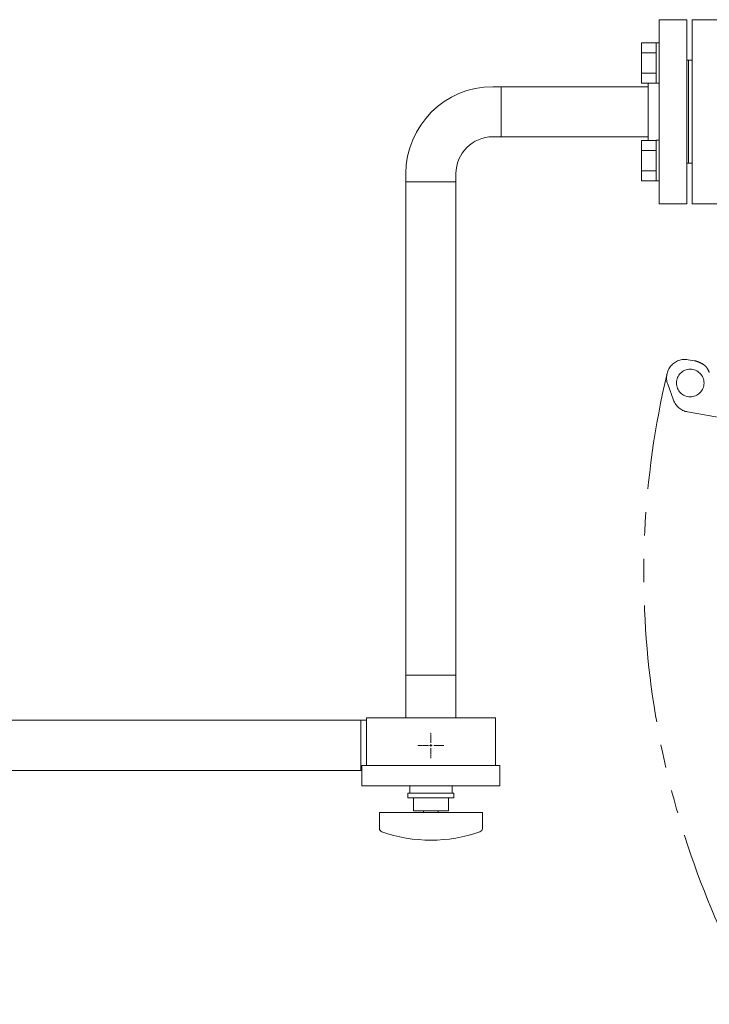
# Model space of a CAD drawing. Units: millimetres. Extents: x -6308 to 8297, y 3032 to 8630.
# Drawn here: x -62 to 312, y 6707 to 7242 of the extents above; entities that cross this region are included whole.
import ezdxf

# ---------------------------------------------------------------- set-up
doc = ezdxf.new("R2010")
doc.units = ezdxf.units.MM
for name, pattern in [('CENTER2', [1.125, 0.75, -0.125, 0.125, -0.125]), ('PHANTOM', [63.5, 31.75, -6.35, 6.35, -6.35, 6.35, -6.35]), ('実線', [0])]:
    doc.linetypes.add(name, pattern=pattern)
doc.layers.add('CSLAYER17', color=7, linetype='Continuous')
for name, color, linetype, lineweight in [('ガス配管', 2, 'Continuous', 30), ('ガス配管細', 4, 'Continuous', 20), ('図面枠', 7, 'Continuous', 50)]:
    doc.layers.add(name, color=color, linetype=linetype, lineweight=lineweight)

msp = doc.modelspace()

# ---------------------------------------------------------------- linework, layer by layer
at = {"color": 6, "lineweight": 9}
for p, q in [((199.33, 7178.56), (199.33, 7205.76)), ((123.13, 6861.66), (123.13, 6834.46))]:
    msp.add_line(p, q, dxfattribs=at)
for radius in [47.2, 20]:
    msp.add_arc((194.83, 7158.56), radius, 90, 180, dxfattribs=at)
at = {"linetype": 'PHANTOM', "lineweight": 9, "ltscale": 2}
msp.add_arc((748.78, 6941.76), 471.84, 166.7423, 330.739, dxfattribs=at)
at = {"layer": 'CSLAYER17', "color": 6, "linetype": 'Continuous', "lineweight": 9}
for p, q in [((285.23, 7242.16), (285.23, 7142.16)), ((300.23, 7242.16), (285.23, 7242.16)), ((300.23, 7242.16), (300.23, 7142.16)), ((275.63, 7229.64), (275.63, 7207.71)), ((283.63, 7229.64), (275.63, 7229.64)), ((283.63, 7229.67), (283.63, 7207.67)), ((283.63, 7229.67), (285.23, 7229.67)), ((283.63, 7224.16), (275.63, 7224.16)), ((283.63, 7213.19), (275.63, 7213.19)), ((194.83, 7205.76), (279.23, 7205.76)), ((283.63, 7207.71), (275.63, 7207.71)), ((279.23, 7207.71), (279.23, 7176.61)), ((283.63, 7207.67), (285.23, 7207.67)), ((194.83, 7178.56), (279.23, 7178.56)), ((275.63, 7154.67), (275.63, 7176.61)), ((283.63, 7176.61), (275.63, 7176.61)), ((283.63, 7154.64), (283.63, 7176.64)), ((283.63, 7176.64), (285.23, 7176.64)), ((285.23, 7176.64), (285.23, 7154.64)), ((283.63, 7171.13), (275.63, 7171.13)), ((283.63, 7160.16), (275.63, 7160.16)), ((147.63, 7158.56), (147.63, 6863.06)), ((174.83, 7158.56), (174.83, 6863.06)), ((283.63, 7154.67), (275.63, 7154.67)), ((283.63, 7154.64), (285.23, 7154.64)), ((300.23, 7142.16), (285.23, 7142.16)), ((-77.77, 6861.66), (126.23, 6861.66)), ((-77.77, 6834.46), (123.73, 6834.46))]:
    msp.add_line(p, q, dxfattribs=at)
at = {"layer": 'CSLAYER17', "color": 3, "lineweight": 9}
for p, q in [((196.23, 6863.06), (126.23, 6863.06)), ((198.73, 6837.06), (123.73, 6837.06)), ((198.73, 6826.06), (123.73, 6826.06)), ((149.73, 6826.06), (149.73, 6822.06)), ((172.73, 6826.06), (172.73, 6822.06)), ((173.73, 6822.06), (148.73, 6822.06)), ((148.73, 6819.56), (148.73, 6822.06)), ((173.73, 6819.56), (148.73, 6819.56)), ((151.73, 6819.56), (151.73, 6812.56)), ((170.73, 6812.56), (170.73, 6819.56)), ((173.73, 6819.56), (173.73, 6822.06)), ((170.73, 6812.56), (151.73, 6812.56)), ((157.23, 6811.56), (157.23, 6812.56)), ((165.23, 6811.56), (165.23, 6812.56)), ((189.23, 6811.56), (133.23, 6811.56)), ((133.23, 6802.97), (133.23, 6811.56)), ((189.23, 6802.97), (189.23, 6811.56))]:
    msp.add_line(p, q, dxfattribs=at)
at = {"layer": 'CSLAYER17', "color": 3, "linetype": 'CENTER2', "lineweight": 9}
for p, q in [((161.23, 6849.44), (161.23, 6855.08)), ((159.85, 6848.06), (154.21, 6848.06)), ((161.23, 6841.04), (161.23, 6846.68)), ((168.25, 6848.06), (162.61, 6848.06))]:
    msp.add_line(p, q, dxfattribs=at)
at = {"layer": 'CSLAYER17', "color": 3, "linetype": 'Continuous', "lineweight": 9}
for p, q in [((161.92, 6848.06), (160.54, 6848.06)), ((161.23, 6847.37), (161.23, 6848.75))]:
    msp.add_line(p, q, dxfattribs=at)
at = {"layer": 'CSLAYER17', "color": 3, "lineweight": 9}
for centre, radius, start, end in [((135.23, 6802.97), 2, 180, 250.7597), ((187.23, 6802.97), 2, 289.2403, 0), ((161.23, 6877.46), 80.9, 250.7597, 289.2403)]:
    msp.add_arc(centre, radius, start, end, dxfattribs=at)
at = {"layer": 'ガス配管', "color": 6, "lineweight": 9}
for p, q in [((303.23, 7242.16), (319.23, 7242.16)), ((303.23, 7142.16), (303.23, 7242.16)), ((300.23, 7220.16), (303.23, 7220.16)), ((301.23, 7164.16), (301.23, 7220.16)), ((300.23, 7164.16), (303.23, 7164.16)), ((303.23, 7142.16), (319.23, 7142.16))]:
    msp.add_line(p, q, dxfattribs=at)
at = {"layer": 'ガス配管', "color": 6, "linetype": '実線', "lineweight": 9}
for p, q in [((147.63, 7154.06), (174.83, 7154.06)), ((174.83, 6886.16), (147.63, 6886.16))]:
    msp.add_line(p, q, dxfattribs=at)
at = {"layer": 'ガス配管細', "color": 3, "linetype": 'Continuous', "lineweight": 9}
for p, q in [((126.23, 6863.06), (126.23, 6837.06)), ((196.23, 6863.06), (196.23, 6837.06)), ((123.73, 6837.06), (123.73, 6826.06)), ((198.73, 6837.06), (198.73, 6826.06))]:
    msp.add_line(p, q, dxfattribs=at)
at = {"layer": '図面枠', "color": 6, "linetype": 'PHANTOM', "lineweight": 9, "ltscale": 3}
for p, q in [((304.4, 7056.92), (300.99, 7057.52)), ((289.85, 7044.26), (293, 7035.57)), ((300.66, 7029.14), (321.13, 7025.52))]:
    msp.add_line(p, q, dxfattribs=at)
msp.add_circle((302.09, 7044.83), 7.5, dxfattribs=at)
for centre, start, end in [((299.25, 7047.67), 79.9697, 199.9697), ((302.66, 7047.07), 62.3042, 79.9697), ((302.4, 7038.99), 199.9697, 259.9697)]:
    msp.add_arc(centre, 10, start, end, dxfattribs=at)
msp.add_open_spline([(307.31, 7055.92), (307.93, 7055.63), (309.1, 7055.08), (310.54, 7053.94), (311.64, 7052.44), (312.18, 7051.27), (312.47, 7050.63)], degree=3, knots=[0, 0, 0, 0, 0.268943, 0.500264, 0.727791, 1, 1, 1, 1], dxfattribs=at)

doc.saveas('drawing.dxf')
